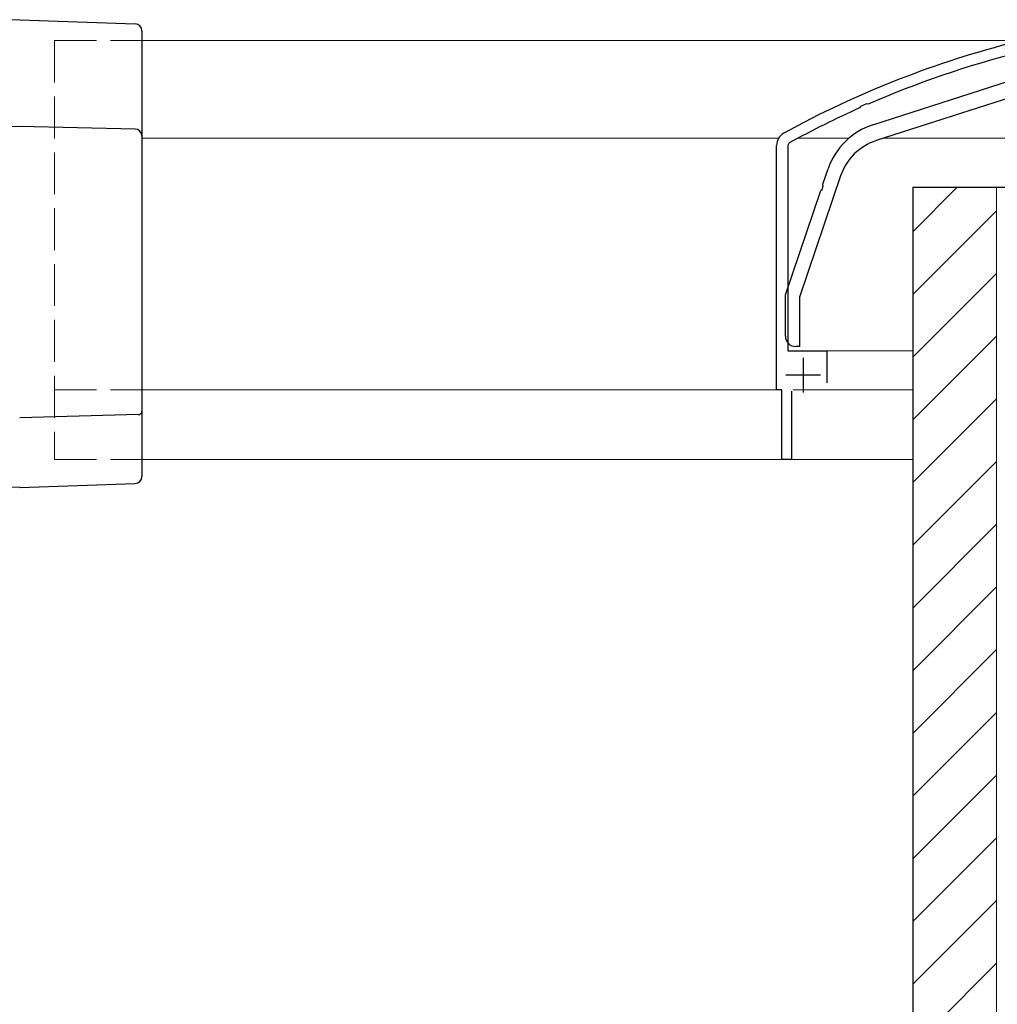
# Model space of a CAD drawing. Extents: x 0 to 1980, y 0 to 3205.
# Drawn here: x 892 to 1032, y 421 to 562 of the extents above; entities that cross this region are included whole.
import ezdxf

# ---------------------------------------------------------------- set-up
doc = ezdxf.new("R2010")
doc.units = 0
doc.linetypes.add('YHIDDEN_1', pattern=[4, 3, -1])
for name, color, linetype, lineweight in [('YKK_11', 7, 'CONTINUOUS', 30), ('YKK_12', 2, 'CONTINUOUS', 13), ('YKK_13', 4, 'CONTINUOUS', 30), ('YSS_K', 3, 'CONTINUOUS', 13), ('YSS_KE', 3, 'CONTINUOUS', 30)]:
    doc.layers.add(name, color=color, linetype=linetype, lineweight=lineweight)

msp = doc.modelspace()

# ---------------------------------------------------------------- linework, layer by layer
at = {"layer": 'YKK_11', "linetype": 'ByBlock', "lineweight": -2, "ltscale": 0.5}
for p, q in [((1013.28, 550.03), (1012.4, 549.64)), ((1013.51, 549.98), (1013.28, 550.03)), ((1012.4, 549.64), (1012.28, 549.43)), ((1002.2, 544.42), (1002, 544.07)), ((1000.4, 509.07), (1000.4, 544.07)), ((1002, 544.07), (1002, 514.67)), ((1002, 514.67), (1007.6, 514.67)), ((1007.6, 514.67), (1007.6, 510.07)), ((1001.15, 509.07), (1000.4, 509.07)), ((1001.15, 499.07), (1001.15, 509.07)), ((1002.55, 508.87), (1002.55, 499.07)), ((1002.55, 499.07), (1001.15, 499.07))]:
    msp.add_line(p, q, dxfattribs=at)
at = {"layer": 'YKK_11', "ltscale": 0.5}
for p, q in [((1004.2, 513.67), (1004.2, 508.67)), ((1006.7, 511.17), (1001.7, 511.17))]:
    msp.add_line(p, q, dxfattribs=at)
at = {"layer": 'YKK_11', "linetype": 'ByBlock', "lineweight": -2, "ltscale": 0.5}
for centre, radius, start, end in [((1068.85, 423.12), 140, 104.0821, 118.7891), ((1068.85, 423.12), 138.4, 104.0821, 113.5715), ((1068.85, 423.12), 138.4, 114.1265, 118.7891), ((1002.4, 544.07), 2, 118.7891, 180)]:
    msp.add_arc(centre, radius, start, end, dxfattribs=at)
at = {"layer": 'YKK_12', "linetype": 'YHIDDEN_1', "ltscale": 2}
for p, q in [((897.02, 559.07), (897.02, 499.07)), ((897.02, 559.07), (909.52, 559.07)), ((897.02, 509.07), (909.52, 509.07)), ((897.02, 499.07), (909.52, 499.07))]:
    msp.add_line(p, q, dxfattribs=at)
at = {"layer": 'YKK_12', "ltscale": 2}
for p, q in [((1036.01, 559.07), (909.52, 559.07)), ((1000.67, 545.09), (909.52, 545.09)), ((1010.74, 545.09), (1003.43, 545.09)), ((1063.9, 545.09), (1015.7, 545.09)), ((1019.89, 514.67), (1007.3, 514.67)), ((1000.7, 509.07), (909.52, 509.07)), ((1019.89, 509.07), (1002.75, 509.07)), ((1001.45, 499.07), (909.52, 499.07)), ((1019.89, 499.07), (1002.25, 499.07))]:
    msp.add_line(p, q, dxfattribs=at)
at = {"layer": 'YKK_13', "ltscale": 2}
for p, q in [((892.02, 562.07), (875.48, 561.49)), ((892.02, 562.07), (908.55, 561.49)), ((909.52, 560.49), (909.52, 496.64)), ((892.02, 546.78), (875.49, 546.4)), ((908.54, 546.4), (892.02, 546.78)), ((909.03, 505.51), (892.02, 505.07)), ((892.02, 495.07), (875.48, 495.64)), ((892.02, 495.07), (908.55, 495.64))]:
    msp.add_line(p, q, dxfattribs=at)
at = {"layer": 'YKK_13', "linetype": 'ByBlock', "lineweight": -2, "ltscale": 0.5}
for p, q in [((1014.18, 547.01), (1040.4, 555.47)), ((1038.59, 552.47), (1014.67, 544.75)), ((1007.03, 538.5), (1007.78, 540.71)), ((1009.55, 539.71), (1003.65, 522.34)), ((1001.65, 522.67), (1006.73, 537.63)), ((1006.73, 537.63), (1006.9, 537.77)), ((1006.9, 537.77), (1007.08, 538.29)), ((1007.08, 538.29), (1007.03, 538.5)), ((1001.65, 516.77), (1001.65, 522.67)), ((1003.65, 522.34), (1003.65, 515.27)), ((1003.65, 515.27), (1003.15, 515.27))]:
    msp.add_line(p, q, dxfattribs=at)
at = {"layer": 'YKK_13', "ltscale": 2}
for centre, radius, start, end in [((908.52, 560.49), 1, 0, 88), ((908.52, 545.41), 1, 0, 88.6839), ((909.02, 506.01), 0.5, 271.5, 0), ((908.52, 496.64), 1, 272, 0)]:
    msp.add_arc(centre, radius, start, end, dxfattribs=at)
at = {"layer": 'YKK_13', "linetype": 'ByBlock', "lineweight": -2, "ltscale": 0.5}
for centre, radius, start, end in [((1017.25, 537.49), 10, 107.8787, 161.2265), ((1017.13, 537.14), 8, 107.8787, 161.2265), ((1003.15, 516.77), 1.5, 180, 270)]:
    msp.add_arc(centre, radius, start, end, dxfattribs=at)
at = {"layer": 'YSS_K', "ltscale": 2}
for p, q in [((1019.89, 538.07), (1019.89, 267.07)), ((1031.89, 538.07), (1019.89, 538.07)), ((1031.89, 538.07), (1031.89, 267.07)), ((1031.89, 538.07), (1031.89, 267.07)), ((1043.89, 538.07), (1031.89, 538.07))]:
    msp.add_line(p, q, dxfattribs=at)
at = {"layer": 'YSS_K', "linetype": 'Continuous', "ltscale": 2}
for p, q in [((1019.89, 531.7), (1026.26, 538.07)), ((1019.89, 522.72), (1031.89, 534.72)), ((1019.89, 513.74), (1031.89, 525.74)), ((1019.89, 504.76), (1031.89, 516.76)), ((1019.89, 495.78), (1031.89, 507.78)), ((1019.89, 486.8), (1031.89, 498.8)), ((1019.89, 477.82), (1031.89, 489.82)), ((1019.89, 468.84), (1031.89, 480.84)), ((1019.89, 459.86), (1031.89, 471.86)), ((1019.89, 450.88), (1031.89, 462.88)), ((1019.89, 441.9), (1031.89, 453.9)), ((1019.89, 432.92), (1031.89, 444.92)), ((1019.89, 423.94), (1031.89, 435.94)), ((1019.89, 414.96), (1031.89, 426.96))]:
    msp.add_line(p, q, dxfattribs=at)
at = {"layer": 'YSS_KE', "ltscale": 2}
for q in [(1180.89, 538.07), (1019.89, 267.07)]:
    msp.add_line((1019.89, 538.07), q, dxfattribs=at)

doc.saveas('drawing.dxf')
